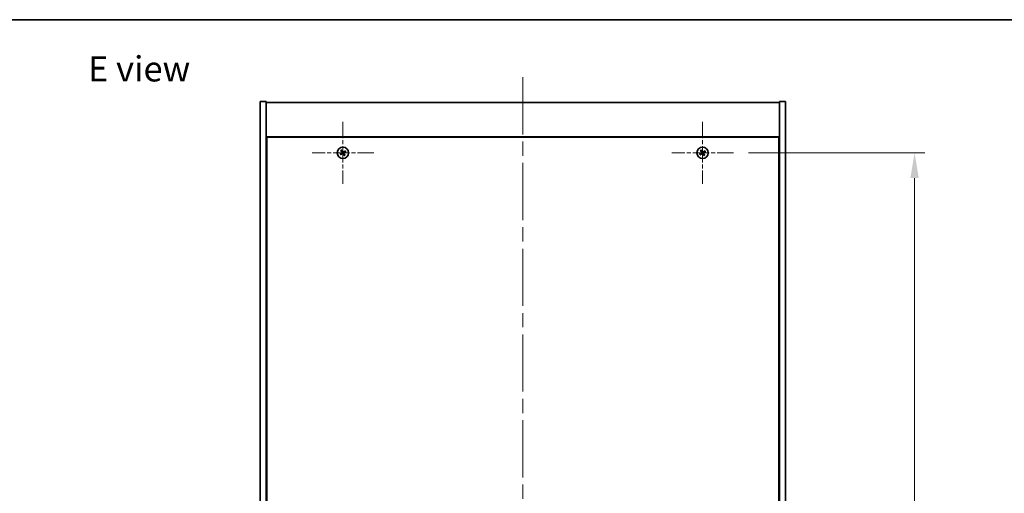
# Model space of a CAD drawing. Units: millimetres. Extents: x 0 to 9248, y 0 to 1405.
# Drawn here: x 2452 to 2940, y 1170 to 1405 of the extents above; entities that cross this region are included whole.
import ezdxf

# ---------------------------------------------------------------- set-up
doc = ezdxf.new("R2010")
doc.units = ezdxf.units.MM
doc.header["$LTSCALE"] = 5
doc.linetypes.add('CHAIN', pattern=[0.3543, 0.2362, -0.0295, 0.0591, -0.0295])
doc.layers.get('Defpoints').update_dxf_attribs({"lineweight": 25})
for name, color, linetype, lineweight in [('Border (ISO)', 7, 'Continuous', 35), ('Dimension (ISO)', 7, 'Continuous', 18), ('Dimension (ISO) @ 1', 7, 'Continuous', 18), ('Symbol (ISO)', 7, 'Continuous', 18), ('Visible (ISO)', 7, 'Continuous', 35)]:
    doc.layers.add(name, color=color, linetype=linetype, lineweight=lineweight)
doc.layers.add('Center Mark (ISO)', color=7, linetype='Continuous', lineweight=18, true_color=0x80ffff)
doc.layers.add('Centerline (ISO)', color=7, linetype='Continuous', lineweight=18, true_color=0x80ffff)
doc.styles.add('Note Text (TK)', font='MS PGothic.ttf')
doc.dimstyles.new('Default - Method 1b (TK)', dxfattribs={"dimscale": 5, "dimtxt": 2.5, "dimasz": 2.5, "dimexe": 1, "dimexo": 1.5, "dimgap": 1, "dimtad": 1, "dimtoh": 1, "dimrnd": 1e-08, "dimdsep": 46, "dimtxsty": 'Note Text (TK)', "dimcen": 0.09, "dimdle": 5, "dimclrd": 100, "dimclre": 100, "dimclrt": 7, "dimadec": 1, "dimazin": 1, "dimtfac": 1, "dimtmove": 0, "dimatfit": 3, "dimfxl": 0, "dimtolj": 1, "dimlwd": -1, "dimlwe": -1, "dimarcsym": 0})

# ---------------------------------------------------------------- blocks, each defined once
blk = doc.blocks.new('図面枠 tk図枠')
at = {"layer": 'Border (ISO)'}
blk.add_line((14.5, 289), (405.5, 289), dxfattribs=at)
blk = doc.blocks.new('*D62')
at = {"layer": 'Defpoints', "color": 0, "transparency": 16777216}
for p in [(2805.68, 1339.01), (2805.68, 960.01), (2895.32, 960.01)]:
    blk.add_point(p, dxfattribs=at)
at = {"layer": 'Dimension (ISO)', "color": 100, "transparency": 16777216}
for p, q in [((2813.18, 1339.01), (2900.32, 1339.01)), ((2895.32, 1326.51), (2895.32, 972.51)), ((2813.18, 960.01), (2900.32, 960.01))]:
    blk.add_line(p, q, dxfattribs=at)
for points in [[(2893.23, 1326.51), (2897.4, 1326.51), (2895.32, 1339.01)], [(2893.23, 972.51), (2897.4, 972.51), (2895.32, 960.01)]]:
    blk.add_solid(points, dxfattribs=at)
at = {"layer": 'Dimension (ISO)', "color": 7, "transparency": 16777216, "insert": (2884.07, 1136.84), "char_height": 12.5, "attachment_point": 4, "rotation": 90, "style": 'Note Text (TK)'}
blk.add_mtext('\\A1;379', dxfattribs=at)

msp = doc.modelspace()

# ---------------------------------------------------------------- linework, layer by layer
at = {"layer": 'Center Mark (ISO)', "linetype": 'CHAIN', "ltscale": 6.800489}
for p, q in [((2612.3756, 1354.3128), (2612.3756, 1323.7128)), ((2790.3756, 1354.3128), (2790.3756, 1323.7128)), ((2627.6756, 1339.0128), (2597.0756, 1339.0128)), ((2805.6756, 1339.0128), (2775.0756, 1339.0128))]:
    msp.add_line(p, q, dxfattribs=at)
at = {"layer": 'Centerline (ISO)', "linetype": 'CHAIN', "ltscale": 23.990969}
msp.add_line((2701.3756, 1376.5128), (2701.3756, 922.5128), dxfattribs=at)
at = {"layer": 'Visible (ISO)'}
for p, q in [((2571.3756, 1364.5128), (2574.3756, 1364.5128)), ((2571.3756, 934.5128), (2571.3756, 1364.5128)), ((2574.3756, 934.5128), (2574.3756, 1364.5128)), ((2574.3756, 1364.0128), (2828.3756, 1364.0128)), ((2831.3756, 1364.5128), (2828.3756, 1364.5128)), ((2828.3756, 1364.5128), (2828.3756, 934.5128)), ((2831.3756, 1364.5128), (2831.3756, 934.5128)), ((2828.3756, 1347.0128), (2574.3756, 1347.0128)), ((2574.6256, 1346.7628), (2574.6256, 952.2628)), ((2828.1256, 1346.7628), (2574.6256, 1346.7628)), ((2828.1256, 952.2628), (2828.1256, 1346.7628)), ((2574.6256, 1334.0128), (2574.3756, 1334.0128)), ((2574.3756, 1333.5128), (2574.6256, 1333.5128)), ((2828.3756, 1334.0128), (2828.1256, 1334.0128)), ((2828.3756, 1333.5128), (2828.1256, 1333.5128))]:
    msp.add_line(p, q, dxfattribs=at)
for centre in [(2612.3756, 1339.0128), (2790.3756, 1339.0128)]:
    msp.add_circle(centre, 2.8, dxfattribs=at)
for centre, radius, start, end in [((2612.3756, 1339.0128), 1.5, 113.915345, 131.14161), ((2790.3756, 1339.0128), 1.5, 113.915345, 131.14161), ((2612.3756, 1339.0128), 1.5, 203.915345, 221.14161), ((2612.3756, 1339.0128), 0.9327, 204.546907, 220.510049), ((2612.3756, 1339.0128), 0.9327, 114.546907, 130.510049), ((2612.3756, 1339.0128), 0.9327, 294.546907, 310.510049), ((2612.3756, 1339.0128), 1.5, 293.915345, 311.14161), ((2612.3756, 1339.0128), 0.9327, 24.546907, 40.510049), ((2612.3756, 1339.0128), 1.5, 23.915345, 41.14161), ((2790.3756, 1339.0128), 1.5, 203.915345, 221.14161), ((2790.3756, 1339.0128), 0.9327, 204.546907, 220.510049), ((2790.3756, 1339.0128), 0.9327, 114.546907, 130.510049), ((2790.3756, 1339.0128), 0.9327, 294.546907, 310.510049), ((2790.3756, 1339.0128), 1.5, 293.915345, 311.14161), ((2790.3756, 1339.0128), 0.9327, 24.546907, 40.510049), ((2790.3756, 1339.0128), 1.5, 23.915345, 41.14161)]:
    msp.add_arc(centre, radius, start, end, dxfattribs=at)
for centre, major_axis, start_param, end_param in [((2612.0855, 1338.8245), (-3.7252, 5.7404), 4.77873652, 4.93057377), ((2790.0855, 1338.8245), (-3.7252, 5.7404), 4.77873652, 4.93057377), ((2612.564, 1338.7226), (-5.7404, -3.7252), 4.77873652, 4.93057377), ((2612.1919, 1339.3059), (5.7985, 3.634), 4.49420419, 4.64604145), ((2612.6688, 1339.1965), (3.634, -5.7985), 4.49420419, 4.64604145), ((2612.6658, 1339.2011), (3.7252, -5.7404), 4.77873652, 4.93057377), ((2612.5594, 1338.7197), (-5.7985, -3.634), 4.49420419, 4.64604145), ((2612.0825, 1338.8291), (-3.634, 5.7985), 4.49420419, 4.64604145), ((2612.1873, 1339.303), (5.7404, 3.7252), 4.77873652, 4.93057377), ((2790.564, 1338.7226), (-5.7404, -3.7252), 4.77873652, 4.93057377), ((2790.1919, 1339.3059), (5.7985, 3.634), 4.49420419, 4.64604145), ((2790.6688, 1339.1965), (3.634, -5.7985), 4.49420419, 4.64604145), ((2790.6658, 1339.2011), (3.7252, -5.7404), 4.77873652, 4.93057377), ((2790.5594, 1338.7197), (-5.7985, -3.634), 4.49420419, 4.64604145), ((2790.0825, 1338.8291), (-3.634, 5.7985), 4.49420419, 4.64604145), ((2790.1873, 1339.303), (5.7404, 3.7252), 4.77873652, 4.93057377)]:
    msp.add_ellipse(centre, major_axis=major_axis, ratio=0.08715574, start_param=start_param, end_param=end_param, dxfattribs=at)
for points, weights in [([(2611.9882, 1339.8612), (2611.9035, 1340.0619), (2611.7676, 1340.384)], [1, 1.0281372637, 1]), ([(2789.9882, 1339.8612), (2789.9035, 1340.0619), (2789.7676, 1340.384)], [1, 1.0281372637, 1]), ([(2611.5273, 1338.6254), (2611.3266, 1338.5407), (2611.0044, 1338.4047)], [1, 1.02813726389, 1]), ([(2611.246, 1338.0259), (2611.5051, 1338.2607), (2611.6665, 1338.407)], [1, 1.02813726389, 1]), ([(2611.3888, 1340.1424), (2611.6235, 1339.8833), (2611.7698, 1339.7219)], [1, 1.02813726819, 1]), ([(2611.9324, 1338.8625), (2611.7975, 1338.7834), (2611.5273, 1338.6254)], [1.83355827401, 1.43832634334, 1]), ([(2611.6665, 1338.407), (2611.9238, 1338.5853), (2612.0524, 1338.6743)], [1, 1.43832634333, 1.83355827399]), ([(2611.7698, 1339.7219), (2611.9481, 1339.4647), (2612.0371, 1339.3361)], [1, 1.43832634333, 1.83355827399]), ([(2612.2253, 1339.4561), (2612.1462, 1339.591), (2611.9882, 1339.8612)], [1.83355827401, 1.43832634334, 1]), ([(2612.526, 1338.5695), (2612.605, 1338.4346), (2612.7631, 1338.1644)], [1.83355827401, 1.43832634334, 1]), ([(2613.0847, 1339.6187), (2612.8275, 1339.4403), (2612.6989, 1339.3514)], [1, 1.43832634333, 1.83355827399]), ([(2612.9815, 1338.3037), (2612.8032, 1338.561), (2612.7142, 1338.6896)], [1, 1.43832634333, 1.83355827399]), ([(2612.7631, 1338.1644), (2612.8478, 1337.9638), (2612.9837, 1337.6416)], [1, 1.02813726371, 1]), ([(2612.8189, 1339.1632), (2612.9538, 1339.2422), (2613.224, 1339.4003)], [1.83355827401, 1.43832634334, 1]), ([(2613.3625, 1337.8832), (2613.1277, 1338.1423), (2612.9815, 1338.3037)], [1, 1.02813726379, 1]), ([(2613.5053, 1339.9997), (2613.2462, 1339.7649), (2613.0847, 1339.6187)], [1, 1.02813726384, 1]), ([(2613.224, 1339.4003), (2613.4247, 1339.485), (2613.7469, 1339.6209)], [1, 1.0281372639, 1]), ([(2789.5273, 1338.6254), (2789.3266, 1338.5407), (2789.0044, 1338.4047)], [1, 1.02813726389, 1]), ([(2789.246, 1338.0259), (2789.5051, 1338.2607), (2789.6665, 1338.407)], [1, 1.02813726389, 1]), ([(2789.3888, 1340.1424), (2789.6235, 1339.8833), (2789.7698, 1339.7219)], [1, 1.02813726819, 1]), ([(2789.9324, 1338.8625), (2789.7975, 1338.7834), (2789.5273, 1338.6254)], [1.83355827401, 1.43832634334, 1]), ([(2789.6665, 1338.407), (2789.9238, 1338.5853), (2790.0524, 1338.6743)], [1, 1.43832634333, 1.83355827399]), ([(2789.7698, 1339.7219), (2789.9481, 1339.4647), (2790.0371, 1339.3361)], [1, 1.43832634333, 1.83355827399]), ([(2790.2253, 1339.4561), (2790.1462, 1339.591), (2789.9882, 1339.8612)], [1.83355827401, 1.43832634334, 1]), ([(2790.526, 1338.5695), (2790.605, 1338.4346), (2790.7631, 1338.1644)], [1.83355827401, 1.43832634334, 1]), ([(2791.0847, 1339.6187), (2790.8275, 1339.4403), (2790.6989, 1339.3514)], [1, 1.43832634333, 1.83355827399]), ([(2790.9815, 1338.3037), (2790.8032, 1338.561), (2790.7142, 1338.6896)], [1, 1.43832634333, 1.83355827399]), ([(2790.7631, 1338.1644), (2790.8478, 1337.9638), (2790.9837, 1337.6416)], [1, 1.02813726371, 1]), ([(2790.8189, 1339.1632), (2790.9538, 1339.2422), (2791.224, 1339.4003)], [1.83355827401, 1.43832634334, 1]), ([(2791.3625, 1337.8832), (2791.1277, 1338.1423), (2790.9815, 1338.3037)], [1, 1.02813726379, 1]), ([(2791.5053, 1339.9997), (2791.2462, 1339.7649), (2791.0847, 1339.6187)], [1, 1.02813726384, 1]), ([(2791.224, 1339.4003), (2791.4247, 1339.485), (2791.7469, 1339.6209)], [1, 1.0281372639, 1])]:
    msp.add_rational_spline(points, weights, degree=2, dxfattribs=at)
for points, knots in [([(2611.9236, 1339.2649), (2611.9375, 1339.2424), (2611.9479, 1339.2156), (2611.9572, 1339.1599), (2611.956, 1339.1311), (2611.9441, 1339.0794), (2611.9326, 1339.0529), (2611.9008, 1339.0078), (2611.8808, 1338.9889), (2611.8594, 1338.9749)], [0, 0, 0, 0, 0.0079681043, 0.0079681043, 0.0159362086, 0.0159362086, 0.0239050461, 0.0239050461, 0.0315396273, 0.0315396273, 0.0315396273, 0.0315396273]), ([(2612.0371, 1339.3361), (2612.0587, 1339.3048), (2612.0755, 1339.2687), (2612.0916, 1339.2103), (2612.0961, 1339.1838), (2612.098, 1339.1295), (2612.0953, 1339.1016), (2612.084, 1339.0506), (2612.0747, 1339.0241), (2612.0501, 1338.9756), (2612.0348, 1338.9535), (2611.9955, 1338.9074), (2611.9651, 1338.8817), (2611.9324, 1338.8625)], [0.1535075344, 0.1535075344, 0.1535075344, 0.1535075344, 0.1654059619, 0.1654059619, 0.1732444887, 0.1732444887, 0.1810830155, 0.1810830155, 0.1889215423, 0.1889215423, 0.1967600691, 0.1967600691, 0.2086584966, 0.2086584966, 0.2086584966, 0.2086584966]), ([(2612.0524, 1338.6743), (2612.0836, 1338.6959), (2612.1198, 1338.7126), (2612.1781, 1338.7288), (2612.2046, 1338.7333), (2612.259, 1338.7352), (2612.2869, 1338.7325), (2612.3379, 1338.7212), (2612.3643, 1338.7119), (2612.4128, 1338.6872), (2612.4349, 1338.672), (2612.4811, 1338.6327), (2612.5068, 1338.6023), (2612.526, 1338.5695)], [0.1535075344, 0.1535075344, 0.1535075344, 0.1535075344, 0.1654059619, 0.1654059619, 0.1732444887, 0.1732444887, 0.1810830155, 0.1810830155, 0.1889215423, 0.1889215423, 0.1967600691, 0.1967600691, 0.2086584966, 0.2086584966, 0.2086584966, 0.2086584966]), ([(2612.1235, 1338.5608), (2612.1461, 1338.5747), (2612.1729, 1338.5851), (2612.2285, 1338.5944), (2612.2573, 1338.5932), (2612.3091, 1338.5813), (2612.3355, 1338.5698), (2612.3806, 1338.5379), (2612.3996, 1338.5179), (2612.4136, 1338.4966)], [0, 0, 0, 0, 0.0079679566, 0.0079679566, 0.0159359132, 0.0159359132, 0.0239048984, 0.0239048984, 0.0315396272, 0.0315396272, 0.0315396272, 0.0315396272]), ([(2612.6989, 1339.3514), (2612.6677, 1339.3297), (2612.6315, 1339.313), (2612.5731, 1339.2968), (2612.5467, 1339.2923), (2612.4923, 1339.2905), (2612.4644, 1339.2931), (2612.4134, 1339.3044), (2612.3869, 1339.3138), (2612.3384, 1339.3384), (2612.3163, 1339.3536), (2612.2702, 1339.3929), (2612.2445, 1339.4233), (2612.2253, 1339.4561)], [0.1535075344, 0.1535075344, 0.1535075344, 0.1535075344, 0.1654059619, 0.1654059619, 0.1732444887, 0.1732444887, 0.1810830155, 0.1810830155, 0.1889215423, 0.1889215423, 0.1967600691, 0.1967600691, 0.2086584966, 0.2086584966, 0.2086584966, 0.2086584966]), ([(2612.6278, 1339.4649), (2612.6052, 1339.4509), (2612.5784, 1339.4405), (2612.5228, 1339.4313), (2612.494, 1339.4325), (2612.4422, 1339.4444), (2612.4157, 1339.4558), (2612.3707, 1339.4877), (2612.3517, 1339.5077), (2612.3377, 1339.529)], [0, 0, 0, 0, 0.0079681043, 0.0079681043, 0.0159362086, 0.0159362086, 0.0239050461, 0.0239050461, 0.0315396273, 0.0315396273, 0.0315396273, 0.0315396273]), ([(2612.7142, 1338.6896), (2612.6925, 1338.7208), (2612.6758, 1338.7569), (2612.6597, 1338.8153), (2612.6552, 1338.8418), (2612.6533, 1338.8961), (2612.656, 1338.9241), (2612.6672, 1338.9751), (2612.6766, 1339.0015), (2612.7012, 1339.05), (2612.7165, 1339.0721), (2612.7557, 1339.1182), (2612.7861, 1339.144), (2612.8189, 1339.1632)], [0.1535075344, 0.1535075344, 0.1535075344, 0.1535075344, 0.1654059619, 0.1654059619, 0.1732444887, 0.1732444887, 0.1810830155, 0.1810830155, 0.1889215423, 0.1889215423, 0.1967600691, 0.1967600691, 0.2086584966, 0.2086584966, 0.2086584966, 0.2086584966]), ([(2612.8277, 1338.7607), (2612.8138, 1338.7832), (2612.8033, 1338.8101), (2612.7941, 1338.8657), (2612.7953, 1338.8945), (2612.8072, 1338.9463), (2612.8187, 1338.9727), (2612.8505, 1339.0178), (2612.8705, 1339.0368), (2612.8919, 1339.0508)], [0, 0, 0, 0, 0.0079679566, 0.0079679566, 0.0159359132, 0.0159359132, 0.0239048984, 0.0239048984, 0.0315396272, 0.0315396272, 0.0315396272, 0.0315396272]), ([(2789.9236, 1339.2649), (2789.9375, 1339.2424), (2789.9479, 1339.2156), (2789.9572, 1339.1599), (2789.956, 1339.1311), (2789.9441, 1339.0794), (2789.9326, 1339.0529), (2789.9008, 1339.0078), (2789.8808, 1338.9889), (2789.8594, 1338.9749)], [0, 0, 0, 0, 0.0079681043, 0.0079681043, 0.0159362086, 0.0159362086, 0.0239050461, 0.0239050461, 0.0315396273, 0.0315396273, 0.0315396273, 0.0315396273]), ([(2790.0371, 1339.3361), (2790.0587, 1339.3048), (2790.0755, 1339.2687), (2790.0916, 1339.2103), (2790.0961, 1339.1838), (2790.098, 1339.1295), (2790.0953, 1339.1016), (2790.084, 1339.0506), (2790.0747, 1339.0241), (2790.0501, 1338.9756), (2790.0348, 1338.9535), (2789.9955, 1338.9074), (2789.9651, 1338.8817), (2789.9324, 1338.8625)], [0.1535075344, 0.1535075344, 0.1535075344, 0.1535075344, 0.1654059619, 0.1654059619, 0.1732444887, 0.1732444887, 0.1810830155, 0.1810830155, 0.1889215423, 0.1889215423, 0.1967600691, 0.1967600691, 0.2086584966, 0.2086584966, 0.2086584966, 0.2086584966]), ([(2790.0524, 1338.6743), (2790.0836, 1338.6959), (2790.1198, 1338.7126), (2790.1781, 1338.7288), (2790.2046, 1338.7333), (2790.259, 1338.7352), (2790.2869, 1338.7325), (2790.3379, 1338.7212), (2790.3643, 1338.7119), (2790.4128, 1338.6872), (2790.4349, 1338.672), (2790.4811, 1338.6327), (2790.5068, 1338.6023), (2790.526, 1338.5695)], [0.1535075344, 0.1535075344, 0.1535075344, 0.1535075344, 0.1654059619, 0.1654059619, 0.1732444887, 0.1732444887, 0.1810830155, 0.1810830155, 0.1889215423, 0.1889215423, 0.1967600691, 0.1967600691, 0.2086584966, 0.2086584966, 0.2086584966, 0.2086584966]), ([(2790.1235, 1338.5608), (2790.1461, 1338.5747), (2790.1729, 1338.5851), (2790.2285, 1338.5944), (2790.2573, 1338.5932), (2790.3091, 1338.5813), (2790.3355, 1338.5698), (2790.3806, 1338.5379), (2790.3996, 1338.5179), (2790.4136, 1338.4966)], [0, 0, 0, 0, 0.0079679566, 0.0079679566, 0.0159359132, 0.0159359132, 0.0239048984, 0.0239048984, 0.0315396272, 0.0315396272, 0.0315396272, 0.0315396272]), ([(2790.6989, 1339.3514), (2790.6677, 1339.3297), (2790.6315, 1339.313), (2790.5731, 1339.2968), (2790.5467, 1339.2923), (2790.4923, 1339.2905), (2790.4644, 1339.2931), (2790.4134, 1339.3044), (2790.3869, 1339.3138), (2790.3384, 1339.3384), (2790.3163, 1339.3536), (2790.2702, 1339.3929), (2790.2445, 1339.4233), (2790.2253, 1339.4561)], [0.1535075344, 0.1535075344, 0.1535075344, 0.1535075344, 0.1654059619, 0.1654059619, 0.1732444887, 0.1732444887, 0.1810830155, 0.1810830155, 0.1889215423, 0.1889215423, 0.1967600691, 0.1967600691, 0.2086584966, 0.2086584966, 0.2086584966, 0.2086584966]), ([(2790.6278, 1339.4649), (2790.6052, 1339.4509), (2790.5784, 1339.4405), (2790.5228, 1339.4313), (2790.494, 1339.4325), (2790.4422, 1339.4444), (2790.4157, 1339.4558), (2790.3707, 1339.4877), (2790.3517, 1339.5077), (2790.3377, 1339.529)], [0, 0, 0, 0, 0.0079681043, 0.0079681043, 0.0159362086, 0.0159362086, 0.0239050461, 0.0239050461, 0.0315396273, 0.0315396273, 0.0315396273, 0.0315396273]), ([(2790.7142, 1338.6896), (2790.6925, 1338.7208), (2790.6758, 1338.7569), (2790.6597, 1338.8153), (2790.6552, 1338.8418), (2790.6533, 1338.8961), (2790.656, 1338.9241), (2790.6672, 1338.9751), (2790.6766, 1339.0015), (2790.7012, 1339.05), (2790.7165, 1339.0721), (2790.7557, 1339.1182), (2790.7861, 1339.144), (2790.8189, 1339.1632)], [0.1535075344, 0.1535075344, 0.1535075344, 0.1535075344, 0.1654059619, 0.1654059619, 0.1732444887, 0.1732444887, 0.1810830155, 0.1810830155, 0.1889215423, 0.1889215423, 0.1967600691, 0.1967600691, 0.2086584966, 0.2086584966, 0.2086584966, 0.2086584966]), ([(2790.8277, 1338.7607), (2790.8138, 1338.7832), (2790.8033, 1338.8101), (2790.7941, 1338.8657), (2790.7953, 1338.8945), (2790.8072, 1338.9463), (2790.8187, 1338.9727), (2790.8505, 1339.0178), (2790.8705, 1339.0368), (2790.8919, 1339.0508)], [0, 0, 0, 0, 0.0079679566, 0.0079679566, 0.0159359132, 0.0159359132, 0.0239048984, 0.0239048984, 0.0315396272, 0.0315396272, 0.0315396272, 0.0315396272])]:
    msp.add_open_spline(points, degree=3, knots=knots, dxfattribs=at)

# ---------------------------------------------------------------- block references
at = {"xscale": 5, "yscale": 5, "zscale": 5}
msp.add_blockref('図面枠 tk図枠', (1892.5, -40), dxfattribs=at)

# ---------------------------------------------------------------- texts
at = {"layer": 'Symbol (ISO)', "color": 7, "insert": (2486.2004, 1380.6414), "char_height": 12.5, "width": 53.522491, "attachment_point": 4, "line_spacing_factor": 1.5, "style": 'Note Text (TK)'}
msp.add_mtext('{\\fＭＳ Ｐゴシック|b0|i0;E view}', dxfattribs=at)

# ---------------------------------------------------------------- dimensions: what is measured, and where the dimension line sits
at = {"layer": 'Dimension (ISO) @ 1', "color": 100, "true_color": 0x00ff3f}
dim = msp.add_linear_dim(base=(2895.3174, 960.0128), p1=(2805.6756, 1339.0128), p2=(2805.6756, 960.0128), angle=90, dimstyle='Default - Method 1b (TK)', override={"dimscale": 1, "dimtxt": 12.5, "dimasz": 12.5, "dimexe": 5, "dimexo": 7.5, "dimgap": 5, "dimtoh": 0, "dimdec": 2, "dimcen": 0.45, "dimtol": 0, "dimlim": 0, "dimtp": 0, "dimtm": 0, "dimtdec": 2, "dimtix": 0, "dimtofl": 0, "dimtmove": 0, "dimatfit": 1}, dxfattribs=at)
dim.commit()
dim.dimension.update_dxf_attribs({"geometry": '*D62', "text_midpoint": (2895.3174, 1149.5128), "dimtype": 128})

doc.saveas('drawing.dxf')
